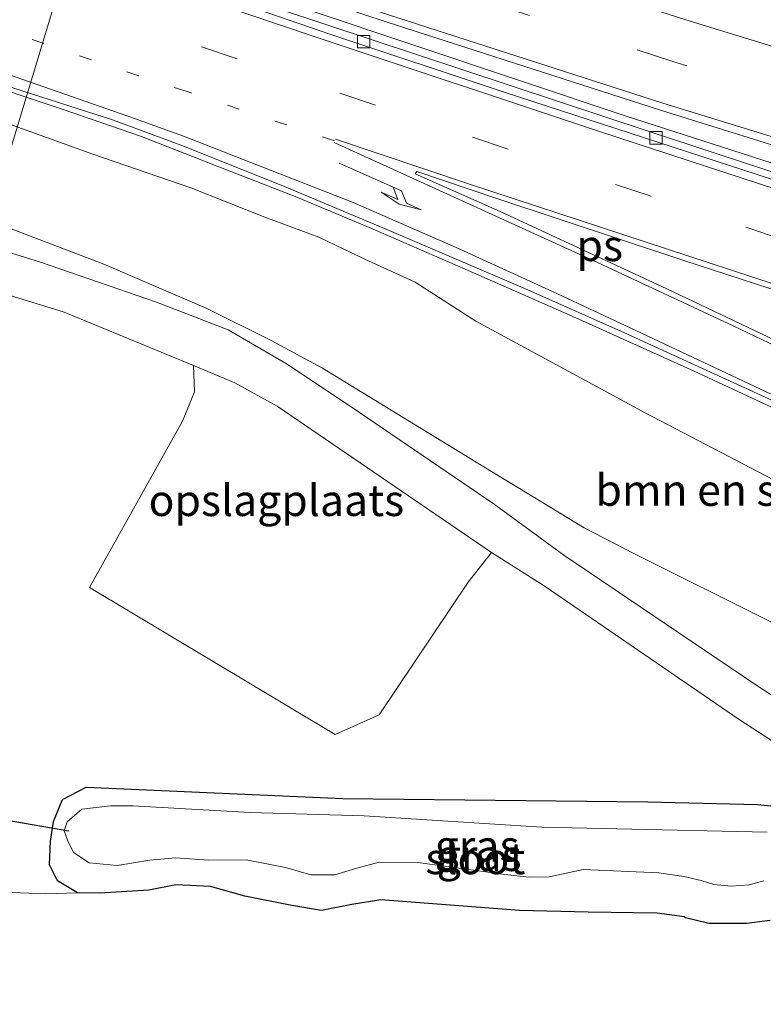
# Model space of a CAD drawing. Units: metres. Extents: x 270600 to 278051, y 574999 to 578725.
# Drawn here: x 276053 to 276112, y 578231 to 578310 of the extents above; entities that cross this region are included whole.
import ezdxf
from ezdxf.enums import TextEntityAlignment as Align

# ---------------------------------------------------------------- set-up
doc = ezdxf.new("R2010")
doc.units = ezdxf.units.M
doc.linetypes.add('VW-1-3_STREEP', pattern=[4, 1, -3])
doc.linetypes.add('VW-3-9_STREEP', pattern=[12, 3, -9])
doc.layers.get('0').update_dxf_attribs({"lineweight": 25})
for name, color, linetype, lineweight in [('B-ME-AL-OVERIG-L-B1', 7, 'Continuous', 18), ('B-ME-BV-GELEIDECONSTRUCTIE-GELEIDERAIL-L-B1', 213, 'BV-GELEIDERAIL', 18), ('B-ME-GR-BOMENSTRUIKEN-GV-B6', 93, 'Continuous', 18), ('B-ME-GW-KRUINLIJN-L-B1', 93, 'Continuous', 18), ('B-ME-GW-TEENLIJN-L-B1', 93, 'Continuous', 18), ('B-ME-IE-GRASLAND-GV-B6', 93, 'Continuous', 18), ('B-ME-IE-GRONDWERKLIJN-GROND_INGERICHT-GV-B6', 253, 'Continuous', 18), ('B-ME-OG-WATER-GV-B6', 153, 'Continuous', 18), ('B-ME-VH-VERH_SOORT-BETON-OVERIG-GV-B6', 8, 'IE-TERREINAFSCHEIDING-NATUURLIJK-HOUTWAL', 18), ('B-ME-VH-VERH_SOORT-BITUMEN-GV-B6', 8, 'IE-TERREINAFSCHEIDING-NATUURLIJK-HOUTWAL', 18), ('B-ME-VH-VERH_SOORT-KLINKERS-GV-B6', 8, 'IE-TERREINAFSCHEIDING-NATUURLIJK-HOUTWAL', 18), ('B-ME-VV-KOLK-S-B1', 8, 'Continuous', 18), ('B-ME-VW-MARKERING-13STREEP-045-L-B1', 255, 'VW-1-3_STREEP', 18), ('B-ME-VW-MARKERING-39STREEP-015-L-B1', 255, 'VW-3-9_STREEP', 18), ('B-ME-VW-MARKERING-PIJLRE750-S-B1', 7, 'Continuous', 18), ('B-ME-VW-MARKERING-STREEP-015-L-B1', 7, 'Continuous', 18), ('B-ME-VW-MARKERING-VLAKMARK-GV-B6', 7, 'Continuous', 18)]:
    doc.layers.add(name, color=color, linetype=linetype, lineweight=lineweight)
doc.layers.add('B-ME-GW-INSTEEKWATERGANG-L-B1', color=10, linetype='Continuous')
doc.layers.add('B-ME-KW-DUIKER-L-B1', color=10, linetype='Continuous')
doc.styles.add('NLCS-ISO', font='NLCS-ISO.TTF')
doc.linetypes.add('BV-GELEIDERAIL', pattern='A,10,-3,[108,NLCS.SHX,S=1,R=0,X=0,Y=0],-3', length=16)
doc.linetypes.add('IE-TERREINAFSCHEIDING-NATUURLIJK-HOUTWAL', pattern='A,7,-1.5,[67,NLCS.SHX,S=0.75,R=45,X=0,Y=0],-1.5,7,-1.5,[70,NLCS.SHX,S=0.75,R=0,X=0,Y=0],-1.5', length=20)

# ---------------------------------------------------------------- blocks, each defined once
blk = doc.blocks.new('pijlr')
for p, q in [((0, 0, 0.1), (5.45, 0, 0.1)), ((5.45, -0.75, 0.1), (4.7, 0, 0.1)), ((6.2, -0.75, 0.1), (5.45, 0, 0.1)), ((4, -0.75, 0.1), (5.45, -0.75, 0.1)), ((5.7, -1.05, 0.1), (4, -0.75, 0.1)), ((7.5, -0.75, 0.1), (5.7, -1.05, 0.1)), ((7.5, -0.75, 0.1), (6.2, -0.75, 0.1))]:
    blk.add_line(p, q)
blk = doc.blocks.new('kolk')
blk.add_lwpolyline([(-0.5, -0.5), (0.5, -0.5), (0.5, 0.5), (-0.5, 0.5)], close=True)

msp = doc.modelspace()

# ---------------------------------------------------------------- linework, layer by layer
at = {"layer": 'B-ME-AL-OVERIG-L-B1'}
msp.add_line((276046.932, 578283.118, -1.043), (276056.82, 578315.748, 5.169), dxfattribs=at)
at = {"layer": 'B-ME-BV-GELEIDECONSTRUCTIE-GELEIDERAIL-L-B1'}
for points in [[(276031.5649, 578325.7996, 5.9745), (276053.3214, 578318.2508, 6.0069), (276057.516, 578316.5254, 5.9835), (276075.6809, 578310.4576, 5.9745), (276100.9121, 578302.0235, 5.9502), (276118.0071, 578296.5192, 5.9558), (276139.8773, 578289.641, 5.9692), (276158.2534, 578283.9804, 5.9656), (276169.5422, 578280.6233, 5.9998), (276201.2126, 578271.678, 6.0292), (276211.9241, 578268.7452, 6.0206), (276224.036, 578265.5604, 6.0367), (276242.4509, 578261.125, 6.0278), (276256.6892, 578257.8934, 6.0199), (276285.4641, 578251.6362, 5.9387), (276298.6882, 578248.896, 5.8933), (276307.8049, 578247.6065, 5.909), (276311.5867, 578247.0052, 5.9061), (276321.8085, 578245.2004, 5.8995), (276324.4228, 578244.66, 5.8982), (276330.9533, 578243.1561, 5.8951), (276339.0585, 578241.1783, 5.8007), (276341.2832, 578240.7345, 5.7833), (276362.8903, 578237.1451, 5.7492)], [(276186.092, 578244.409, 4.725), (276181.268, 578246.715, 5.151), (276176.434, 578248.961, 5.532), (276172.882, 578250.621, 5.856), (276165.617, 578254.012, 6.033), (276157.161, 578257.925, 6.162), (276151.101, 578260.747, 6.162), (276143.86, 578264.149, 6.18), (276135.409, 578268.155, 6.183), (276124.572, 578273.266, 6.183), (276116.056, 578277.131, 6.129), (276106.416, 578281.633, 6.129), (276096.676, 578286.019, 6.087), (276088.135, 578289.789, 6.081), (276080.808, 578292.973, 6.084), (276074.693, 578295.515, 6.066), (276068.482, 578297.958, 6.015), (276062.301, 578300.361, 6.018), (276055.972, 578302.553, 6.012), (276048.398, 578305.079, 5.925), (276040.855, 578307.751, 5.889), (276035.849, 578309.696, 5.898), (276029.633, 578312.095, 5.85), (276027.452, 578312.938, 5.815)]]:
    msp.add_polyline3d(points, dxfattribs=at)
at = {"layer": 'B-ME-GR-BOMENSTRUIKEN-GV-B6'}
for points in [[(276112.486, 578261.649, -0.215), (276101.592, 578267.082, -0.113), (276097.643, 578269.112, -0.062), (276089.019, 578274.374, 0.018), (276082.233, 578278.509, 0.12), (276076.758, 578281.882, 0.192), (276072.651, 578284.075, 0.18), (276067.468, 578286.659, 0.111), (276059.294, 578290.165, 0.138), (276051.566, 578293.124, 0.195), (276043.379, 578296.764, 0.249), (276036.547, 578298.972, 0.315), (276031.368, 578301.199, 0.33), (276029.962, 578302.081, 0.33), (276029.36, 578302.271, 0.33), (276029.107, 578302.179, 0.33), (276028.888, 578301.483, 0.327), (276026.357, 578302.291, 1.497), (276026.786, 578304.183, 1.65), (276026.947, 578304.916, 1.758), (276026.604, 578305.235, 1.803), (276027.832, 578309.545, 4.554)], [(276027.832, 578309.545, 4.554), (276041.565, 578304.983, 4.908), (276050.509, 578301.796, 4.923), (276058.433, 578298.968, 5.097), (276066.248, 578296.281, 5.124), (276072.163, 578293.929, 5.121), (276076.455, 578292.321, 5.121), (276079.773, 578290.746, 5.019), (276084.153, 578288.734, 4.953), (276088.996, 578285.621, 4.956), (276102.49, 578278.313, 5.082), (276113.975, 578272.315, 5.151)]]:
    msp.add_polyline3d(points, dxfattribs=at)
at = {"layer": 'B-ME-GW-INSTEEKWATERGANG-L-B1'}
msp.add_polyline3d([(276112.472, 578237.757, -0.574), (276110.593, 578237.535, -0.582), (276107.58, 578237.514, -0.626), (276105.731, 578237.988, -0.628), (276105.644, 578238.049, -0.618), (276103.423, 578238.355, -0.59), (276097.944, 578238.444, -0.582), (276092.471, 578238.558, -0.592), (276081.415, 578239.423, -0.722), (276079.081, 578239.033, -0.718), (276076.673, 578238.564, -0.726), (276074.313, 578238.952, -0.736), (276070.556, 578239.722, -0.836), (276067.803, 578240.47, -0.788), (276065.044, 578240.609, -0.8), (276062.895, 578240.197, -0.76), (276058.964, 578239.957, -0.746), (276057.21, 578239.982, -0.744), (276055.618, 578240.93, -0.716), (276054.972, 578242.209, -0.742), (276055.034, 578244.092, -0.8), (276055.281, 578245.678, -0.816), (276056.012, 578247.416, -0.67), (276057.897, 578248.424, -0.606), (276078.381, 578247.502, -0.51), (276102.71, 578247.236, -0.458), (276111.475, 578247.038, -0.416), (276117.068, 578246.469, -0.412)], dxfattribs=at)
at = {"layer": 'B-ME-GW-KRUINLIJN-L-B1'}
msp.add_polyline3d([(276027.832, 578309.545, 4.554), (276041.565, 578304.983, 4.908), (276050.509, 578301.796, 4.923), (276058.433, 578298.968, 5.097), (276066.248, 578296.281, 5.124), (276072.163, 578293.929, 5.121), (276076.455, 578292.321, 5.121), (276079.773, 578290.746, 5.019), (276084.153, 578288.734, 4.953), (276088.996, 578285.621, 4.956), (276102.49, 578278.313, 5.082), (276113.975, 578272.315, 5.151), (276127.705, 578265.842, 5.172), (276147.722, 578257.237, 5.031), (276166.415, 578248.91, 4.893), (276189.808, 578239.496, 4.212)], dxfattribs=at)
at = {"layer": 'B-ME-GW-TEENLIJN-L-B1'}
msp.add_polyline3d([(276188.742, 578233.093, -0.407), (276165.167, 578240.433, -0.269), (276140.415, 578249.896, -0.257), (276120.313, 578258.197, -0.203), (276112.486, 578261.649, -0.215), (276101.592, 578267.082, -0.113), (276097.643, 578269.112, -0.062), (276089.019, 578274.374, 0.018), (276082.233, 578278.509, 0.12), (276076.758, 578281.882, 0.192), (276072.651, 578284.075, 0.18), (276067.468, 578286.659, 0.111), (276059.294, 578290.165, 0.138), (276051.566, 578293.124, 0.195), (276043.379, 578296.764, 0.249), (276036.547, 578298.972, 0.315), (276031.368, 578301.199, 0.33), (276029.962, 578302.081, 0.33), (276029.36, 578302.271, 0.33), (276029.107, 578302.179, 0.33), (276028.888, 578301.483, 0.327)], dxfattribs=at)
at = {"layer": 'B-ME-IE-GRASLAND-GV-B6'}
for points in [[(276136.485, 578289.705, 5.31), (276102.729, 578300.798, 5.238), (276069.627, 578311.801, 5.28), (276036.916, 578322.896, 5.38), (276036.7579, 578322.4204, 5.3687), (276031.1014, 578324.352, 5.3691), (276031.77, 578326.4403, 5.3036), (276045.1414, 578321.8051, 5.3161), (276069.3543, 578313.6531, 5.3155), (276081.8225, 578309.5158, 5.2962), (276103.7285, 578302.4679, 5.2791), (276116.0913, 578298.6229, 5.2691)], [(276113.975, 578272.315, 5.151), (276102.49, 578278.313, 5.082), (276088.996, 578285.621, 4.956), (276084.153, 578288.734, 4.953), (276079.773, 578290.746, 5.019), (276076.455, 578292.321, 5.121), (276072.163, 578293.929, 5.121), (276066.248, 578296.281, 5.124), (276058.433, 578298.968, 5.097), (276050.509, 578301.796, 4.923), (276041.565, 578304.983, 4.908), (276027.832, 578309.545, 4.554), (276026.687, 578309.851, 4.56), (276024.485, 578310.5, 4.65), (276022.315, 578310.8, 4.734), (276021.728, 578311.019, 4.716), (276027.409, 578312.801, 5.158), (276027.4463, 578312.9157, 5.2105)], [(276027.4463, 578312.9157, 5.2105), (276027.822, 578312.767, 5.214), (276041.423, 578307.834, 5.2747), (276050.604, 578304.699, 5.3114), (276060.063, 578301.662, 5.3428), (276065.735, 578299.564, 5.361), (276073.906, 578296.309, 5.398), (276081.876, 578292.931, 5.906), (276092.942, 578288.203, 5.924), (276100.789, 578284.715, 5.505), (276112.088, 578279.547, 5.55), (276122.692, 578274.628, 5.5697), (276125.68, 578273.139, 5.5743), (276151.441, 578261.076, 5.606), (276181.915, 578247.241, 5.142), (276205.72, 578237.602, 4.422), (276226.839, 578230.393, 3.776), (276258.784, 578220.356, 2.918), (276292.74, 578210.445, 1.922), (276324.404, 578202.463, 1.152), (276337.557, 578199.479, 0.792), (276363.589, 578193.962, 0.483)], [(276116.918, 578252.948, -0.163), (276111.338, 578256.583, -0.095), (276096.019, 578266.938, -0.095), (276090.447, 578271.019, -0.028), (276079.716, 578278.323, 0.101), (276073.921, 578282.18, 0.201), (276069.226, 578284.935, 0.179), (276063.499, 578287.134, 0.215), (276054.242, 578290.327, 0.169), (276045.84, 578292.938, 0.317)], [(276051.566, 578293.124, 0.195), (276059.294, 578290.165, 0.138), (276067.468, 578286.659, 0.111), (276072.651, 578284.075, 0.18), (276076.758, 578281.882, 0.192), (276082.233, 578278.509, 0.12), (276089.019, 578274.374, 0.018), (276097.643, 578269.112, -0.062), (276101.592, 578267.082, -0.113), (276112.486, 578261.649, -0.215)], [(276048.105, 578288.823, 0.215), (276056.141, 578286.343, 0.205), (276066.465, 578282.095, 0.051), (276066.544, 578279.976, 0.012), (276065.578, 578277.65, -0.059), (276058.168, 578264.359, -0.464), (276077.77, 578252.617, -0.569), (276081.262, 578254.186, -0.599), (276088.376, 578264.787, -0.263), (276090.239, 578267.156, -0.209), (276094.438, 578264.483, -0.095), (276109.994, 578253.811, -0.095), (276115.399, 578250.303, -0.163)], [(276117.068, 578246.469, -0.412), (276111.475, 578247.038, -0.416), (276102.71, 578247.236, -0.458), (276078.381, 578247.502, -0.51), (276057.897, 578248.424, -0.606), (276056.012, 578247.416, -0.67), (276055.281, 578245.678, -0.816), (276055.034, 578244.092, -0.8), (276054.972, 578242.209, -0.742), (276055.618, 578240.93, -0.716), (276057.21, 578239.982, -0.744), (276054.661, 578239.883, -0.685), (276050.625, 578240.043, -0.677)], [(276112.472, 578237.757, -0.574), (276110.593, 578237.535, -0.582), (276107.58, 578237.514, -0.626), (276105.731, 578237.988, -0.628), (276105.644, 578238.049, -0.618), (276103.423, 578238.355, -0.59), (276097.944, 578238.444, -0.582), (276092.471, 578238.558, -0.592), (276081.415, 578239.423, -0.722), (276079.081, 578239.033, -0.718), (276076.673, 578238.564, -0.726), (276074.313, 578238.952, -0.736), (276070.556, 578239.722, -0.836), (276067.803, 578240.47, -0.788), (276065.044, 578240.609, -0.8), (276062.895, 578240.197, -0.76), (276058.964, 578239.957, -0.746), (276057.21, 578239.982, -0.744), (276055.618, 578240.93, -0.716), (276054.972, 578242.209, -0.742), (276055.034, 578244.092, -0.8), (276055.281, 578245.678, -0.816), (276056.012, 578247.416, -0.67), (276057.897, 578248.424, -0.606), (276078.381, 578247.502, -0.51), (276102.71, 578247.236, -0.458), (276111.475, 578247.038, -0.416), (276117.068, 578246.469, -0.412)], [(276112.239, 578244.815, -1.81), (276094.245, 578245.218, -1.81), (276080.075, 578246.13, -1.81), (276070.975, 578246.381, -1.81), (276061.624, 578246.91, -1.81), (276059.826, 578246.924, -1.81), (276057.543, 578246.655, -1.81), (276056.386, 578245.637, -1.81), (276056.136, 578244.917, -1.81), (276056.398, 578244.19, -1.81), (276056.888, 578243.19, -1.81), (276058.125, 578242.375, -1.81), (276060.366, 578242.17, -1.81), (276062.981, 578242.573, -1.81), (276065.034, 578242.77, -1.81), (276067.676, 578242.575, -1.81), (276070.653, 578242.6, -1.81), (276073.808, 578241.993, -1.81), (276075.828, 578241.408, -1.81)], [(276075.828, 578241.408, -1.81), (276077.737, 578241.425, -1.81), (276079.504, 578241.938, -1.81), (276081.262, 578242.437, -1.81), (276084.352, 578242.396, -1.81), (276091.311, 578241.426, -1.81), (276093.253, 578241.225, -1.81), (276094.848, 578241.265, -1.81), (276097.55, 578241.834, -1.81), (276103.6, 578241.563, -1.81), (276105.578, 578241.276, -1.81), (276106.967, 578240.965, -1.81), (276107.98, 578240.638, -1.81), (276109.356, 578240.514, -1.81), (276110.793, 578240.607, -1.81), (276111.968, 578240.929, -1.81)]]:
    msp.add_polyline3d(points, dxfattribs=at)
at = {"layer": 'B-ME-IE-GRONDWERKLIJN-GROND_INGERICHT-GV-B6'}
for points in [[(276066.465, 578282.095, 0.051), (276069.767, 578280.706, 0.111), (276073.147, 578278.841, 0.059), (276090.239, 578267.156, -0.209), (276088.376, 578264.787, -0.263), (276081.262, 578254.186, -0.599), (276077.77, 578252.617, -0.569), (276058.168, 578264.359, -0.464), (276065.578, 578277.65, -0.059), (276066.544, 578279.976, 0.012), (276066.465, 578282.095, 0.051)], [(276062.193, 578190.641, -0.778), (276043.646, 578240.068, -0.945), (276045.145, 578240.154, -0.761), (276050.625, 578240.043, -0.677), (276054.661, 578239.883, -0.685), (276057.21, 578239.982, -0.744), (276058.964, 578239.957, -0.746), (276062.895, 578240.197, -0.76), (276065.044, 578240.609, -0.8), (276067.803, 578240.47, -0.788), (276070.556, 578239.722, -0.836), (276074.313, 578238.952, -0.736), (276076.673, 578238.564, -0.726), (276079.081, 578239.033, -0.718), (276081.415, 578239.423, -0.722), (276092.471, 578238.558, -0.592), (276097.944, 578238.444, -0.582), (276103.423, 578238.355, -0.59), (276105.644, 578238.049, -0.618), (276105.731, 578237.988, -0.628), (276107.58, 578237.514, -0.626), (276110.593, 578237.535, -0.582), (276112.472, 578237.757, -0.574)]]:
    msp.add_polyline3d(points, dxfattribs=at)
at = {"layer": 'B-ME-KW-DUIKER-L-B1'}
msp.add_line((276056.513, 578244.892, -2.333), (276049.715, 578246.064, -2.333), dxfattribs=at)
at = {"layer": 'B-ME-OG-WATER-GV-B6'}
for points in [[(276075.828, 578241.408, -1.81), (276073.808, 578241.993, -1.81), (276070.653, 578242.6, -1.81), (276067.676, 578242.575, -1.81), (276065.034, 578242.77, -1.81), (276062.981, 578242.573, -1.81), (276060.366, 578242.17, -1.81), (276058.125, 578242.375, -1.81), (276056.888, 578243.19, -1.81), (276056.398, 578244.19, -1.81), (276056.136, 578244.917, -1.81), (276056.386, 578245.637, -1.81), (276057.543, 578246.655, -1.81), (276059.826, 578246.924, -1.81), (276061.624, 578246.91, -1.81), (276070.975, 578246.381, -1.81), (276080.075, 578246.13, -1.81), (276094.245, 578245.218, -1.81), (276112.239, 578244.815, -1.81)], [(276111.968, 578240.929, -1.81), (276110.793, 578240.607, -1.81), (276109.356, 578240.514, -1.81), (276107.98, 578240.638, -1.81), (276106.967, 578240.965, -1.81), (276105.578, 578241.276, -1.81), (276103.6, 578241.563, -1.81), (276097.55, 578241.834, -1.81), (276094.848, 578241.265, -1.81), (276093.253, 578241.225, -1.81), (276091.311, 578241.426, -1.81), (276084.352, 578242.396, -1.81), (276081.262, 578242.437, -1.81), (276079.504, 578241.938, -1.81), (276077.737, 578241.425, -1.81), (276075.828, 578241.408, -1.81)]]:
    msp.add_polyline3d(points, dxfattribs=at)
at = {"layer": 'B-ME-VH-VERH_SOORT-BETON-OVERIG-GV-B6'}
for points in [[(276036.7579, 578322.4204, 5.3687), (276036.916, 578322.896, 5.38), (276069.627, 578311.801, 5.28), (276102.729, 578300.798, 5.238), (276136.485, 578289.705, 5.31)], [(276123.134, 578293.478, 5.3833), (276111.445, 578297.328, 5.3736), (276091.236, 578303.915, 5.3631), (276077.406, 578308.515, 5.3566), (276069.824, 578311.116, 5.3551), (276050.959, 578317.53, 5.3618), (276037.945, 578322.015, 5.3686), (276036.7579, 578322.4204, 5.3687)]]:
    msp.add_polyline3d(points, dxfattribs=at)
at = {"layer": 'B-ME-VH-VERH_SOORT-BITUMEN-GV-B6'}
for points in [[(276116.0913, 578298.6229, 5.2691), (276103.7285, 578302.4679, 5.2791), (276081.8225, 578309.5158, 5.2962), (276069.3543, 578313.6531, 5.3155), (276045.1414, 578321.8051, 5.3161), (276031.77, 578326.4403, 5.3036), (276035.3152, 578337.5279, 5.0048), (276037.1594, 578336.9067, 5.0136), (276046.5605, 578333.9045, 4.9977), (276059.3509, 578329.9114, 4.9985), (276066.6955, 578327.6377, 5.0036), (276071.3794, 578326.323, 4.9675), (276077.0954, 578324.7119, 4.9484), (276087.3009, 578321.9233, 4.9562), (276096.7382, 578319.4579, 4.9175), (276108.4633, 578316.6253, 4.89), (276134.4581, 578310.8111, 4.865)], [(276027.4463, 578312.9157, 5.2105), (276031.1014, 578324.352, 5.3691), (276036.7579, 578322.4204, 5.3687), (276037.945, 578322.015, 5.3686), (276050.959, 578317.53, 5.3618), (276069.824, 578311.116, 5.3551), (276077.406, 578308.515, 5.3566), (276091.236, 578303.915, 5.3631), (276111.445, 578297.328, 5.3736), (276123.134, 578293.478, 5.3833)], [(276363.589, 578193.962, 0.483), (276337.557, 578199.479, 0.792), (276324.404, 578202.463, 1.152), (276292.74, 578210.445, 1.922), (276258.784, 578220.356, 2.918), (276226.839, 578230.393, 3.776), (276205.72, 578237.602, 4.422), (276181.915, 578247.241, 5.142), (276151.441, 578261.076, 5.606), (276125.68, 578273.139, 5.5743), (276122.692, 578274.628, 5.5697), (276112.088, 578279.547, 5.55), (276100.789, 578284.715, 5.505), (276092.942, 578288.203, 5.924), (276081.876, 578292.931, 5.906), (276073.906, 578296.309, 5.398), (276065.735, 578299.564, 5.361), (276060.063, 578301.662, 5.3428), (276050.604, 578304.699, 5.3114), (276041.423, 578307.834, 5.2747), (276027.822, 578312.767, 5.214), (276027.4463, 578312.9157, 5.2105)]]:
    msp.add_polyline3d(points, dxfattribs=at)
at = {"layer": 'B-ME-VH-VERH_SOORT-KLINKERS-GV-B6'}
for points in [[(276115.399, 578250.303, -0.163), (276109.994, 578253.811, -0.095), (276094.438, 578264.483, -0.095), (276090.239, 578267.156, -0.209), (276073.147, 578278.841, 0.059), (276069.767, 578280.706, 0.111), (276066.465, 578282.095, 0.051), (276056.141, 578286.343, 0.205), (276048.105, 578288.823, 0.215), (276042.176, 578290.304, 0.297), (276037.992, 578290.306, 0.401), (276035.098, 578289.923, 0.381), (276031.89, 578288.792, 0.361), (276030.121, 578287.79, 0.357), (276029.367, 578287.093, 0.341), (276028.821, 578286.319, 0.329), (276027.56, 578282.943, 0.277), (276025.864, 578287.462, 0.249), (276027.957, 578289.963, 0.452), (276028.359, 578290.444, 0.491), (276029.94, 578291.527, 0.465), (276031.962, 578292.333, 0.431), (276034.542, 578293.05, 0.433), (276037.38, 578293.69, 0.439)], [(276037.38, 578293.69, 0.439), (276040.955, 578293.705, 0.343), (276045.84, 578292.938, 0.317), (276054.242, 578290.327, 0.169), (276063.499, 578287.134, 0.215), (276069.226, 578284.935, 0.179), (276073.921, 578282.18, 0.201), (276079.716, 578278.323, 0.101), (276090.447, 578271.019, -0.028), (276096.019, 578266.938, -0.095), (276111.338, 578256.583, -0.095), (276116.918, 578252.948, -0.163)]]:
    msp.add_polyline3d(points, dxfattribs=at)
at = {"layer": 'B-ME-VW-MARKERING-13STREEP-045-L-B1'}
msp.add_polyline3d([(276077.6995, 578300.0193, 5.425), (276065.8758, 578303.9786, 5.3902), (276062.0959, 578305.2105, 5.3773), (276039.5032, 578312.9035, 5.289), (276028.6419, 578316.6566, 5.212)], dxfattribs=at)
at = {"layer": 'B-ME-VW-MARKERING-39STREEP-015-L-B1'}
for points in [[(276431.2523, 578234.7253, 4.8776), (276404.2252, 578238.0036, 4.9967), (276392.0868, 578239.6554, 5.0337), (276379.7203, 578241.3779, 5.0737), (276357.7761, 578244.5678, 5.1241), (276347.1847, 578246.2678, 5.1456), (276335.3782, 578248.2518, 5.1693), (276320.8762, 578250.8758, 5.1743), (276300.2556, 578254.7324, 5.1904), (276274.1239, 578260.1534, 5.1859), (276253.8151, 578264.7855, 5.1932), (276239.4075, 578268.2074, 5.209), (276216.2191, 578274.0104, 5.2219), (276204.7685, 578276.9852, 5.2508), (276184.5829, 578282.4679, 5.2334), (276170.4121, 578286.4611, 5.2297), (276150.2691, 578292.3808, 5.2244), (276117.26, 578302.4082, 5.2224), (276104.7064, 578306.3686, 5.1796), (276081.9087, 578313.6977, 5.2404), (276070.6857, 578317.4363, 5.2418), (276032.9849, 578330.24, 5.2012)], [(276136.1878, 578284.7177, 5.4788), (276102.9688, 578295.5928, 5.4352), (276080.9714, 578302.8757, 5.4027), (276069.9306, 578306.5738, 5.3836), (276036.8724, 578317.7766, 5.3239), (276029.7842, 578320.2308, 5.3115)]]:
    msp.add_polyline3d(points, dxfattribs=at)
at = {"layer": 'B-ME-VW-MARKERING-STREEP-015-L-B1'}
for points in [[(276432.1345, 578231.2233, 4.9615), (276412.9595, 578233.4526, 5.0445), (276391.6036, 578236.2114, 5.1146), (276375.6276, 578238.4441, 5.1574), (276357.2374, 578241.1636, 5.1936), (276338.0703, 578244.2492, 5.2445), (276319.6622, 578247.5913, 5.2611), (276300.9914, 578251.1289, 5.2645), (276274.3463, 578256.6214, 5.2722), (276254.8656, 578261.0399, 5.2739), (276233.6656, 578266.1226, 5.2869), (276210.9398, 578271.85, 5.3051), (276183.5234, 578279.1887, 5.3189), (276177.4769, 578280.9014, 5.3151), (276152.0625, 578288.3037, 5.3185), (276140.3108, 578291.8272, 5.3145), (276103.9094, 578303.0399, 5.3002), (276082.0088, 578310.0861, 5.2956), (276069.5445, 578314.2222, 5.3089), (276045.3354, 578322.3729, 5.3159), (276031.9528, 578327.012, 5.2882)], [(276430.3695, 578238.2267, 4.8012), (276415.5661, 578240.0158, 4.8721), (276404.6661, 578241.432, 4.922), (276380.2008, 578244.8008, 4.9879), (276358.2944, 578247.9858, 5.0386), (276335.9723, 578251.6608, 5.0833), (276321.4918, 578254.2716, 5.1064), (276300.9123, 578258.1316, 5.1184), (276274.9115, 578263.5338, 5.0995), (276254.6041, 578268.1503, 5.1086), (276240.2371, 578271.6012, 5.1228), (276217.0721, 578277.3876, 5.1454), (276205.6578, 578280.3444, 5.1507), (276197.0065, 578282.7682, 5.1485), (276185.5125, 578285.8101, 5.1452), (276171.3592, 578289.806, 5.1408), (276151.2522, 578295.7057, 5.1408), (276139.7576, 578299.1473, 5.1418), (276118.3209, 578305.8248, 5.1413), (276105.7542, 578309.6763, 5.126), (276083.0018, 578316.9999, 5.1182), (276071.8253, 578320.8274, 5.1251), (276059.8243, 578324.7218, 5.121)], [(276430.4836, 578225.1982, 5.056), (276428.1248, 578225.4351, 5.06), (276409.4474, 578227.645, 5.125), (276397.7757, 578229.1298, 5.139), (276372.4778, 578232.7394, 5.1837), (276346.0139, 578237.0274, 5.2318), (276321.43, 578241.5634, 5.2843), (276297.7209, 578246.1346, 5.337), (276274.306, 578250.9533, 5.3978), (276256.3011, 578254.9596, 5.446), (276242.4205, 578258.2307, 5.465), (276216.9498, 578264.5974, 5.466), (276200.2156, 578269.0737, 5.4496), (276191.1164, 578271.6223, 5.4443), (276176.4831, 578275.9231, 5.4372), (276164.4403, 578279.5735, 5.4321), (276151.6038, 578283.6403, 5.4222), (276136.2616, 578288.5499, 5.407), (276121.4749, 578293.3642, 5.3959), (276098.8641, 578300.7806, 5.3822), (276076.089, 578308.3509, 5.3691), (276048.7915, 578317.5716, 5.358), (276030.9003, 578323.7229, 5.3532)], [(276363.538, 578194.298, 0.513), (276337.491, 578199.816, 0.861), (276324.497, 578202.714, 1.137), (276292.79, 578210.721, 1.927), (276258.842, 578220.646, 2.883), (276226.962, 578230.711, 3.787), (276205.907, 578237.901, 4.443), (276182.394, 578247.38, 5.143), (276151.72, 578261.388, 5.601), (276125.9049, 578273.4748, 5.594), (276119.3817, 578276.5516, 5.5772), (276112.557, 578279.8056, 5.5559), (276101.3615, 578285.0781, 5.5171), (276095.4446, 578287.844, 5.4961), (276087.4152, 578291.5, 5.4631), (276079.1936, 578295.087, 5.426), (276065.6495, 578300.4077, 5.3601), (276061.7535, 578301.8198, 5.3419), (276042.7699, 578308.4371, 5.2423), (276033.4282, 578311.6237, 5.191), (276027.662, 578313.5906, 5.1455)], [(276435.942, 578191.528, 0.065), (276435.142, 578190.734, 0.085), (276433.152, 578189.307, 0.091), (276429.975, 578187.565, 0.131), (276425.547, 578186.102, 0.177), (276422.405, 578185.665, 0.195), (276421.204, 578185.622, 0.193), (276420.476, 578185.727, 0.201), (276416.221, 578186.626, 0.239), (276393.033, 578191.625, 0.429), (276363.151, 578197.939, 0.603), (276338.44, 578203.215, 0.929), (276325.242, 578206.213, 1.205), (276293.918, 578214.119, 2.009), (276260.167, 578223.977, 2.995), (276228.084, 578234.084, 3.847), (276206.796, 578241.344, 4.525), (276174.723, 578254.711, 5.427), (276148.223, 578266.907, 5.663), (276127.4595, 578276.7015, 5.64), (276109.5682, 578285.2286, 5.5721), (276098.6841, 578290.3122, 5.5261), (276077.6925, 578299.8937, 5.429)], [(276429.3344, 578217.9974, 5.1903), (276425.9968, 578218.3547, 5.198), (276409.6554, 578220.2878, 5.261), (276393.1565, 578222.3942, 5.283), (276373.5466, 578225.2083, 5.3194), (276354.8181, 578228.1763, 5.3555), (276336.7406, 578231.3117, 5.3941), (276323.0406, 578233.8164, 5.4246), (276310.1227, 578236.2597, 5.4506), (276295.2709, 578239.2018, 5.4824), (276271.2976, 578244.1679, 5.5373), (276255.4577, 578247.6991, 5.576), (276238.6795, 578251.6808, 5.599), (276228.0968, 578254.2938, 5.599), (276215.5032, 578257.4742, 5.5845), (276198.8289, 578261.9219, 5.5696), (276182.9022, 578266.4093, 5.5595), (276164.8259, 578271.8276, 5.5532), (276149.712, 578276.6001, 5.5443), (276139.0938, 578280.0108, 5.541), (276126.4962, 578284.0855, 5.57), (276102.5099, 578291.9524, 5.511), (276088.4845, 578296.5659, 5.4628), (276077.7819, 578300.1443, 5.427)]]:
    msp.add_polyline3d(points, dxfattribs=at)
at = {"layer": 'B-ME-VW-MARKERING-VLAKMARK-GV-B6'}
msp.add_polyline3d([(276084.1541, 578297.3795, 5.465), (276084.2746, 578297.5734, 5.4636), (276090.6735, 578295.4095, 5.4835), (276105.5722, 578290.4691, 5.5258), (276123.8735, 578284.507, 5.578), (276122.0347, 578279.7463, 5.629), (276104.227, 578288.2138, 5.55), (276090.9243, 578294.3735, 5.4922), (276084.1541, 578297.3795, 5.465)], dxfattribs=at)

# ---------------------------------------------------------------- block references
at = {"layer": 'B-ME-VV-KOLK-S-B1', "rotation": 90}
for p in [(276080.042, 578307.944, 5.163), (276103.359, 578300.269, 5.178)]:
    msp.add_blockref('kolk', p, dxfattribs=at)
at = {"layer": 'B-ME-VW-MARKERING-PIJLRE750-S-B1', "rotation": 336}
msp.add_blockref('pijlr', (276078.089, 578298.2466, 5.442), dxfattribs=at)

# ---------------------------------------------------------------- texts
at = {"layer": 'B-ME-GR-BOMENSTRUIKEN-GV-B6', "ltscale": 0.2, "style": 'NLCS-ISO'}
msp.add_text('bmn en strkn', height=2.5, dxfattribs=at).set_placement((276109.0437, 578272.1289), align=Align.MIDDLE_CENTER)
at = {"layer": 'B-ME-IE-GRASLAND-GV-B6', "ltscale": 0.2, "style": 'NLCS-ISO'}
for p in [(276089.0875, 578243.719), (276089.254, 578242.969)]:
    msp.add_text('gras', height=2.5, dxfattribs=at).set_placement(p, align=Align.MIDDLE_CENTER)
at = {"layer": 'B-ME-IE-GRONDWERKLIJN-GROND_INGERICHT-GV-B6', "ltscale": 0.2, "style": 'NLCS-ISO'}
msp.add_text('opslagplaats', height=2.5, dxfattribs=at).set_placement((276073.071, 578271.3153), align=Align.MIDDLE_CENTER)
at = {"layer": 'B-ME-OG-WATER-GV-B6', "ltscale": 0.2, "style": 'NLCS-ISO'}
msp.add_text('sloot', height=2.5, dxfattribs=at).set_placement((276088.9529, 578242.7163), align=Align.MIDDLE_CENTER)
at = {"layer": 'B-ME-VW-MARKERING-VLAKMARK-GV-B6', "ltscale": 0.2, "style": 'NLCS-ISO'}
msp.add_text('ps', height=2.5, dxfattribs=at).set_placement((276098.8764, 578291.6724), align=Align.MIDDLE_CENTER)

doc.saveas('drawing.dxf')
